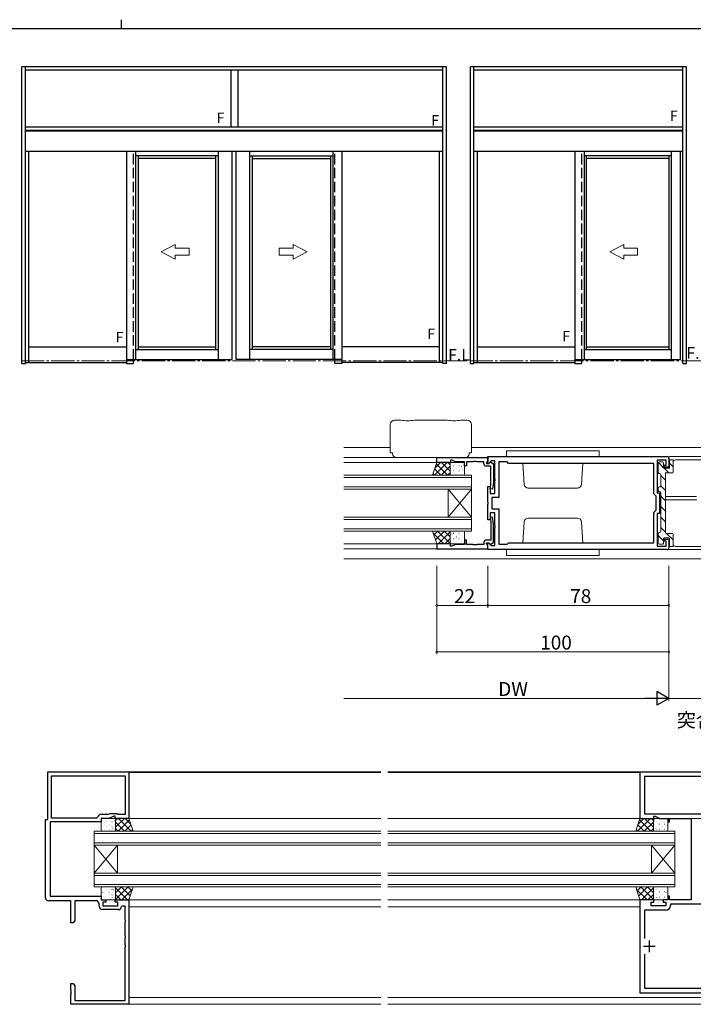
# Model space of a CAD drawing. Extents: x 0 to 1133, y 0 to 806.
# Drawn here: x 510 to 800, y 382 to 806 of the extents above; entities that cross this region are included whole.
import ezdxf

# ---------------------------------------------------------------- set-up
doc = ezdxf.new("R2010")
doc.units = 0
doc.linetypes.add('YCENTER_1', pattern=[13, 10, -1, 1, -1])
doc.linetypes.add('YHIDDEN_1', pattern=[4, 3, -1])
doc.layers.get('0').update_dxf_attribs({"linetype": 'CONTINUOUS'})
doc.layers.add('USER1', color=3, linetype='CONTINUOUS')
doc.layers.add('YKK_ZWAK', color=7, linetype='CONTINUOUS')
for name, color, linetype, lineweight in [('YKK_11', 7, 'CONTINUOUS', 30), ('YKK_12', 2, 'CONTINUOUS', 13), ('YKK_13', 4, 'CONTINUOUS', 13), ('YKK_A1', 4, 'CONTINUOUS', 13), ('YKK_D', 6, 'CONTINUOUS', 13)]:
    doc.layers.add(name, color=color, linetype=linetype, lineweight=lineweight)
doc.styles.get("Standard").update_dxf_attribs({"font": 'ROMANS.SHX', "bigfont": 'EXTFONT.SHX'})

# ---------------------------------------------------------------- blocks, each defined once
blk = doc.blocks.new('A201')
at = {"layer": 'YKK_ZWAK', "color": 8, "linetype": 'Continuous'}
blk.add_line((296.010007, 411.99951), (296.010007, 409.99951), dxfattribs=at)
at = {"layer": 'YKK_ZWAK', "color": 254, "linetype": 'Continuous'}
blk.add_line((571.000014, 409.99951), (21.000001, 409.99951), dxfattribs=at)
blk = doc.blocks.new('*U2')
for p, q in [((201, 200), (321, 263.8)), ((321, 230), (321, 263.8)), ((201, 200), (321, 136.2)), ((441, 230), (321, 230)), ((441, 170), (321, 170)), ((321, 136.2), (321, 170)), ((441, 230), (441, 170))]:
    blk.add_line(p, q)

msp = doc.modelspace()

# ---------------------------------------------------------------- linework, layer by layer
at = {"layer": 'YKK_11', "color": 0, "linetype": 'ByBlock', "lineweight": -2, "ltscale": 0.5}
for p, q in [((689.83, 617.68), (711.83, 617.68)), ((689.83, 615.48), (689.83, 617.68)), ((695.83, 615.48), (689.83, 615.48)), ((696.33, 616.48), (695.83, 616.48)), ((695.83, 616.48), (695.83, 615.48)), ((697.89, 615.75), (696.33, 616.48)), ((701.83, 615.75), (697.89, 615.75)), ((701.83, 613.98), (701.83, 615.75)), ((705.42, 615.75), (702.63, 615.75)), ((702.63, 615.75), (702.63, 613.98)), ((705.6, 615.87), (705.42, 615.75)), ((706.15, 615.87), (705.6, 615.87)), ((706.34, 615.75), (706.15, 615.87)), ((706.42, 615.75), (706.34, 615.75)), ((706.6, 615.87), (706.42, 615.75)), ((707.15, 615.87), (706.6, 615.87)), ((707.34, 615.75), (707.15, 615.87)), ((710.13, 615.75), (707.34, 615.75)), ((710.13, 614.88), (710.13, 615.75)), ((711.53, 615.75), (711.33, 615.55)), ((711.33, 615.55), (711.33, 615.08)), ((711.33, 615.08), (712.28, 615.08)), ((711.83, 616.05), (711.53, 615.75)), ((711.83, 617.98), (789.03, 617.98)), ((711.83, 615.18), (711.83, 617.98)), ((711.83, 617.68), (711.83, 616.05)), ((712.2, 615.02), (711.83, 615.18)), ((713.35, 616.18), (712.2, 615.02)), ((712.28, 615.08), (712.78, 615.58)), ((712.78, 615.58), (713.11, 615.58)), ((713.11, 615.58), (714.33, 614.88)), ((714.83, 616.18), (713.35, 616.18)), ((714.33, 614.88), (714.33, 606.87)), ((714.83, 608.44), (714.83, 616.18)), ((720.13, 615.68), (716.63, 615.68)), ((716.63, 615.68), (716.63, 600.38)), ((720.73, 615.08), (720.13, 615.68)), ((783.33, 615.08), (720.73, 615.08)), ((783.33, 601.98), (783.33, 615.08)), ((788.63, 616.48), (784.83, 616.48)), ((784.83, 616.48), (784.83, 608.44)), ((788.63, 614.28), (788.63, 616.48)), ((789.83, 617.18), (789.83, 613.48)), ((702.63, 613.98), (701.83, 613.98)), ((713.13, 613.88), (711.13, 613.88)), ((713.13, 605.82), (713.13, 613.88)), ((787.83, 613.48), (787.83, 614.28)), ((787.83, 614.28), (788.63, 614.28)), ((789.83, 613.48), (787.83, 613.48)), ((714.33, 606.87), (713.82, 603.99)), ((714.95, 608.25), (714.83, 608.44)), ((714.83, 607.52), (714.95, 607.7)), ((714.83, 602.18), (714.83, 607.52)), ((714.95, 607.7), (714.95, 608.25)), ((784.83, 608.44), (784.71, 608.25)), ((784.71, 608.25), (784.71, 607.7)), ((784.71, 607.7), (784.83, 607.52)), ((784.83, 607.52), (784.83, 602.48)), ((711.83, 598.44), (711.83, 605.18)), ((711.83, 605.18), (712.83, 605.18)), ((712.83, 604.16), (713.13, 605.82)), ((712.83, 605.18), (712.83, 602.18)), ((713.82, 603.99), (712.83, 604.16)), ((712.83, 602.18), (714.83, 602.18)), ((784.33, 600.98), (783.33, 601.98)), ((784.83, 602.48), (785.83, 602.48)), ((785.83, 602.48), (785.83, 598.44)), ((711.95, 598.25), (711.83, 598.44)), ((711.83, 597.52), (711.95, 597.7)), ((711.83, 590.78), (711.83, 597.52)), ((711.95, 597.7), (711.95, 598.25)), ((716.63, 600.38), (713.63, 600.38)), ((713.63, 600.38), (713.63, 595.58)), ((784.33, 594.98), (784.33, 600.98)), ((785.83, 598.44), (785.71, 598.25)), ((785.71, 598.25), (785.71, 597.7)), ((785.71, 597.7), (785.83, 597.52)), ((785.83, 597.52), (785.83, 593.48)), ((714.83, 593.78), (712.83, 593.78)), ((712.83, 593.78), (712.83, 590.78)), ((713.63, 595.58), (716.63, 595.58)), ((714.83, 588.44), (714.83, 593.78)), ((716.63, 595.58), (716.63, 580.28)), ((783.33, 593.98), (784.33, 594.98)), ((783.33, 580.88), (783.33, 593.98)), ((785.83, 593.48), (784.83, 593.48)), ((784.83, 593.48), (784.83, 588.44)), ((712.83, 590.78), (711.83, 590.78)), ((713.82, 591.96), (712.83, 591.79)), ((712.83, 591.79), (713.13, 590.13)), ((713.13, 590.13), (713.13, 582.08)), ((714.33, 589.09), (713.82, 591.96)), ((714.33, 581.08), (714.33, 589.09)), ((714.95, 588.25), (714.83, 588.44)), ((714.83, 587.52), (714.95, 587.7)), ((714.83, 579.78), (714.83, 587.52)), ((714.95, 587.7), (714.95, 588.25)), ((784.83, 588.44), (784.71, 588.25)), ((784.71, 588.25), (784.71, 587.7)), ((784.71, 587.7), (784.83, 587.52)), ((784.83, 587.52), (784.83, 579.48)), ((695.83, 580.48), (689.83, 580.48)), ((689.83, 580.48), (689.83, 578.28)), ((695.83, 579.48), (695.83, 580.48)), ((702.63, 581.98), (701.83, 581.98)), ((701.83, 581.98), (701.83, 580.21)), ((702.63, 580.21), (702.63, 581.98)), ((710.13, 581.08), (710.13, 580.21)), ((713.13, 582.08), (711.13, 582.08)), ((711.33, 580.41), (711.33, 580.88)), ((711.33, 580.88), (712.28, 580.88)), ((711.83, 580.78), (712.2, 580.93)), ((711.83, 577.98), (711.83, 580.78)), ((712.2, 580.93), (713.35, 579.78)), ((712.28, 580.88), (712.78, 580.38)), ((713.11, 580.38), (714.33, 581.08)), ((720.13, 580.28), (720.73, 580.88)), ((720.73, 580.88), (783.33, 580.88)), ((720.73, 580.88), (783.33, 580.88)), ((787.83, 581.68), (787.83, 582.48)), ((787.83, 582.48), (789.83, 582.48)), ((788.63, 581.68), (787.83, 581.68)), ((788.63, 579.48), (788.63, 581.68)), ((789.83, 582.48), (789.83, 578.78)), ((689.83, 578.28), (711.83, 578.28)), ((696.33, 579.48), (695.83, 579.48)), ((697.89, 580.21), (696.33, 579.48)), ((701.83, 580.21), (697.89, 580.21)), ((705.42, 580.21), (702.63, 580.21)), ((705.6, 580.09), (705.42, 580.21)), ((706.15, 580.09), (705.6, 580.09)), ((706.34, 580.21), (706.15, 580.09)), ((706.42, 580.21), (706.34, 580.21)), ((706.6, 580.09), (706.42, 580.21)), ((707.15, 580.09), (706.6, 580.09)), ((707.34, 580.21), (707.15, 580.09)), ((710.13, 580.21), (707.34, 580.21)), ((711.53, 580.21), (711.33, 580.41)), ((711.83, 579.91), (711.53, 580.21)), ((711.83, 578.28), (711.83, 579.91)), ((789.03, 577.98), (711.83, 577.98)), ((712.78, 580.38), (713.11, 580.38)), ((713.35, 579.78), (714.83, 579.78)), ((716.63, 580.28), (720.13, 580.28)), ((784.83, 579.48), (788.63, 579.48)), ((522.33, 461.82), (522.33, 482.32)), ((522.33, 482.32), (557.33, 482.32)), ((523.96, 480.69), (555.7, 480.69)), ((523.96, 462.45), (523.96, 480.69)), ((523.96, 480.69), (555.7, 480.69)), ((555.7, 480.69), (555.7, 463.95)), ((557.33, 482.32), (557.33, 462.32)), ((837.33, 482.22), (777.33, 482.22)), ((777.33, 482.22), (777.33, 462.32)), ((835.4, 480.29), (779.26, 480.29)), ((779.26, 480.29), (779.26, 464.25)), ((521.33, 428.32), (521.33, 461.82)), ((521.33, 461.82), (522.33, 461.82)), ((543.33, 462.45), (523.96, 462.45)), ((544.83, 463.95), (543.33, 462.45)), ((548.32, 463.95), (544.83, 463.95)), ((548.68, 462.32), (545.33, 462.32)), ((545.33, 462.32), (545.33, 460.82)), ((549.11, 464.32), (548.32, 463.95)), ((550.83, 463.32), (548.68, 462.32)), ((552.33, 464.32), (549.11, 464.32)), ((551.33, 463.32), (550.83, 463.32)), ((551.33, 462.32), (551.33, 463.32)), ((557.33, 462.32), (551.33, 462.32)), ((552.7, 463.95), (552.33, 464.32)), ((555.7, 463.95), (552.7, 463.95)), ((777.33, 462.32), (783.33, 462.32)), ((779.26, 464.25), (781.68, 464.25)), ((781.68, 464.25), (781.83, 464.32)), ((781.83, 464.32), (786.25, 464.32)), ((783.33, 462.32), (783.33, 463.32)), ((783.33, 463.32), (783.83, 463.32)), ((783.83, 463.32), (785.97, 462.32)), ((785.97, 462.32), (789.33, 462.32)), ((786.25, 464.32), (786.4, 464.25)), ((786.4, 464.25), (804.16, 464.25)), ((789.33, 462.32), (789.33, 460.82)), ((790.13, 460.82), (790.13, 462.32)), ((790.13, 462.32), (799.33, 462.32)), ((799.33, 462.32), (799.33, 427.32)), ((545.33, 460.82), (523.33, 460.82)), ((523.33, 460.82), (523.33, 428.82)), ((789.33, 460.82), (790.13, 460.82)), ((523.33, 428.82), (545.33, 428.82)), ((545.33, 428.82), (545.33, 427.32)), ((790.13, 428.82), (789.33, 428.82)), ((789.33, 428.82), (789.33, 427.32)), ((790.13, 427.32), (790.13, 428.82)), ((532.33, 426.82), (522.83, 426.82)), ((532.33, 417.32), (532.33, 426.82)), ((543.73, 426.82), (533.96, 426.82)), ((533.96, 426.82), (533.96, 418.41)), ((544.5, 425.72), (543.73, 426.82)), ((544.5, 424.59), (544.5, 425.72)), ((545.33, 427.32), (547.33, 427.32)), ((547.33, 426.32), (546.13, 426.32)), ((546.13, 426.32), (546.13, 424.72)), ((546.13, 424.72), (552.53, 424.72)), ((547.33, 427.32), (547.33, 426.32)), ((551.33, 426.32), (551.33, 427.32)), ((551.33, 427.32), (557.33, 427.32)), ((552.53, 426.32), (551.33, 426.32)), ((552.53, 424.72), (552.53, 426.32)), ((554.44, 424.62), (554.14, 424.37)), ((555.7, 424.62), (554.44, 424.62)), ((555.7, 418.78), (555.7, 424.62)), ((557.33, 427.32), (557.33, 382.32)), ((783.33, 427.32), (777.33, 427.32)), ((777.33, 427.32), (777.33, 387.32)), ((782.13, 424.72), (782.13, 426.32)), ((782.13, 426.32), (783.33, 426.32)), ((788.53, 424.72), (782.13, 424.72)), ((783.33, 426.32), (783.33, 427.32)), ((789.33, 427.32), (787.33, 427.32)), ((787.33, 427.32), (787.33, 426.32)), ((787.33, 426.32), (788.53, 426.32)), ((788.53, 426.32), (788.53, 424.72)), ((799.33, 427.32), (790.13, 427.32)), ((824.2, 425.39), (790.46, 425.39)), ((790.46, 425.39), (790.46, 424.79)), ((552.66, 423.09), (546, 423.09)), ((788.46, 422.79), (779.26, 422.79)), ((779.26, 422.79), (779.26, 410.67)), ((533.33, 417.32), (532.33, 417.32)), ((533.96, 418.41), (533.33, 417.32)), ((555.82, 418.6), (555.7, 418.78)), ((555.7, 417.86), (555.82, 418.05)), ((555.7, 411.78), (555.7, 417.86)), ((555.82, 418.05), (555.82, 418.6)), ((555.82, 411.6), (555.7, 411.78)), ((555.7, 410.86), (555.82, 411.05)), ((555.82, 411.05), (555.82, 411.6)), ((555.7, 407.78), (555.7, 410.86)), ((555.82, 407.6), (555.7, 407.78)), ((555.7, 406.86), (555.82, 407.05)), ((555.7, 383.95), (555.7, 406.86)), ((555.82, 407.05), (555.82, 407.6)), ((779.26, 403.97), (779.26, 389.25)), ((779.26, 403.97), (779.26, 389.25)), ((532.33, 388.28), (532.33, 391.32)), ((532.33, 391.32), (533.33, 391.32)), ((533.33, 391.32), (533.96, 390.23)), ((533.96, 390.23), (533.96, 383.95)), ((532.45, 388.1), (532.33, 388.28)), ((532.33, 387.36), (532.45, 387.55)), ((532.33, 387.28), (532.33, 387.36)), ((532.45, 387.1), (532.33, 387.28)), ((532.33, 386.36), (532.45, 386.55)), ((532.33, 382.32), (532.33, 386.36)), ((532.45, 387.55), (532.45, 388.1)), ((532.45, 386.55), (532.45, 387.1)), ((777.33, 387.32), (837.33, 387.32)), ((779.26, 389.25), (835.4, 389.25)), ((557.33, 382.32), (532.33, 382.32)), ((533.96, 383.95), (555.7, 383.95))]:
    msp.add_line(p, q, dxfattribs=at)
at = {"layer": 'YKK_11', "color": 2, "ltscale": 0.5}
for p, q in [((778.83, 407.32), (783.83, 407.32)), ((781.33, 409.82), (781.33, 404.82))]:
    msp.add_line(p, q, dxfattribs=at)
at = {"layer": 'YKK_11', "color": 0, "linetype": 'ByBlock', "lineweight": -2, "ltscale": 0.5}
for centre, radius, start, end in [((711.13, 614.88), 1, 180, 270), ((789.03, 617.18), 0.8, 0.0001, 90.0001), ((711.13, 581.08), 1, 90, 180), ((789.03, 578.78), 0.8, 270.0001, 0.0001), ((522.83, 428.32), 1.5, 180, 270), ((546, 424.59), 1.5, 180, 270), ((552.66, 424.59), 1.5, 270, 351.3731), ((788.46, 424.79), 2, 270, 360)]:
    msp.add_arc(centre, radius, start, end, dxfattribs=at)
at = {"layer": 'YKK_12'}
for p, q in [((669.83, 621.98), (649.83, 621.98)), ((909.83, 621.98), (704.83, 621.98)), ((909.83, 621.98), (704.83, 621.98)), ((649.83, 617.68), (711.83, 617.68)), ((649.83, 615.48), (689.83, 615.48)), ((649.83, 580.48), (689.83, 580.48)), ((649.83, 578.28), (711.83, 578.28)), ((649.83, 578.28), (663.83, 578.28)), ((964.83, 573.98), (649.83, 573.98)), ((557.33, 482.32), (665.83, 482.32)), ((665.83, 482.12), (557.33, 482.12)), ((668.83, 482.32), (945.83, 482.32)), ((777.4, 482.12), (668.83, 482.12)), ((665.83, 462.32), (557.33, 462.32)), ((945.83, 462.32), (668.83, 462.32)), ((557.33, 427.32), (665.83, 427.32)), ((557.33, 424.32), (665.83, 424.32)), ((668.83, 427.32), (777.33, 427.32)), ((668.83, 424.32), (777.33, 424.32)), ((665.83, 385.32), (557.33, 385.32)), ((665.83, 382.32), (557.33, 382.32)), ((945.83, 385.32), (668.83, 385.32)), ((945.83, 382.32), (668.83, 382.32))]:
    msp.add_line(p, q, dxfattribs=at)
at = {"layer": 'YKK_12', "linetype": 'Continuous'}
for p, q in [((649.83, 609.98), (704.83, 609.98)), ((704.83, 608.98), (649.83, 608.98)), ((704.83, 609.98), (704.83, 603.98)), ((649.83, 604.98), (704.83, 604.98)), ((704.83, 603.98), (649.83, 603.98)), ((694.83, 603.98), (694.83, 591.98)), ((704.83, 603.98), (694.83, 591.98)), ((704.83, 591.98), (694.83, 603.98)), ((704.83, 603.98), (704.83, 591.98)), ((649.83, 591.98), (704.83, 591.98)), ((704.83, 590.98), (649.83, 590.98)), ((704.83, 591.98), (704.83, 585.98)), ((649.83, 586.98), (704.83, 586.98)), ((704.83, 585.98), (649.83, 585.98)), ((542.33, 456.82), (665.83, 456.82)), ((542.33, 450.82), (542.33, 456.82)), ((665.83, 455.82), (542.33, 455.82)), ((668.83, 456.82), (792.33, 456.82)), ((792.33, 455.82), (668.83, 455.82)), ((792.33, 456.82), (792.33, 450.82)), ((542.33, 451.82), (665.83, 451.82)), ((665.83, 450.82), (542.33, 450.82)), ((542.33, 450.82), (542.33, 438.82)), ((542.33, 450.82), (552.33, 438.82)), ((542.33, 438.82), (552.33, 450.82)), ((552.33, 450.82), (552.33, 438.82)), ((668.83, 451.82), (792.33, 451.82)), ((792.33, 450.82), (668.83, 450.82)), ((782.33, 450.82), (782.33, 438.82)), ((792.33, 450.82), (782.33, 438.82)), ((792.33, 438.82), (782.33, 450.82)), ((792.33, 450.82), (792.33, 438.82)), ((542.33, 438.82), (665.83, 438.82)), ((542.33, 432.82), (542.33, 438.82)), ((665.83, 437.82), (542.33, 437.82)), ((668.83, 438.82), (792.33, 438.82)), ((792.33, 437.82), (668.83, 437.82)), ((792.33, 438.82), (792.33, 432.82)), ((542.33, 433.82), (665.83, 433.82)), ((665.83, 432.82), (542.33, 432.82)), ((668.83, 433.82), (792.33, 433.82)), ((792.33, 432.82), (668.83, 432.82))]:
    msp.add_line(p, q, dxfattribs=at)
at = {"layer": 'YKK_13'}
for p, q in [((669.83, 631.68), (669.83, 619.68)), ((674.33, 633.68), (671.83, 633.68)), ((694.33, 633.68), (680.33, 633.68)), ((702.83, 633.68), (700.33, 633.68)), ((704.83, 619.68), (704.83, 631.68)), ((669.83, 619.68), (670.83, 619.68)), ((670.83, 619.18), (670.83, 619.68)), ((704.83, 619.68), (703.83, 619.68)), ((703.83, 619.18), (703.83, 619.68)), ((759.83, 620.48), (719.83, 620.48)), ((719.83, 617.98), (719.83, 620.48)), ((759.83, 620.48), (759.83, 617.98)), ((672.33, 617.68), (702.33, 617.68)), ((688.09, 609.98), (689.83, 615.48)), ((694.36, 615.48), (688.86, 609.98)), ((691.53, 615.48), (689.04, 612.99)), ((689.63, 614.85), (694.5, 609.98)), ((689.83, 615.48), (695.61, 615.48)), ((691.83, 615.48), (695.61, 611.69)), ((694.66, 615.48), (695.61, 614.52)), ((695.61, 615.48), (695.61, 609.98)), ((695.61, 610.48), (695.61, 614.98)), ((695.91, 615.26), (695.94, 615.26)), ((696.03, 615.3), (696.04, 615.29)), ((696.04, 614.38), (696.1, 614.34)), ((696.11, 615.48), (701.33, 615.48)), ((698.09, 614.57), (698.1, 614.57)), ((698.19, 615.26), (698.22, 615.26)), ((700.47, 615.26), (700.5, 615.26)), ((701.83, 614.98), (701.83, 610.48)), ((719.83, 617.98), (724.83, 617.98)), ((724.83, 617.98), (759.83, 617.98)), ((727.52, 606.1), (726.89, 615.08)), ((752.13, 606.1), (752.76, 615.08)), ((785.23, 611.18), (785.23, 615.18)), ((785.31, 615.45), (787.53, 613.22)), ((787.03, 615.68), (785.73, 615.68)), ((787.53, 613.28), (787.53, 615.18)), ((789.83, 617.68), (789.83, 616.88)), ((790.13, 617.98), (805.33, 617.98)), ((790.13, 616.58), (791.63, 616.58)), ((790.13, 616.58), (790.13, 613.28)), ((790.13, 615.11), (791.63, 613.61)), ((791.63, 616.58), (791.63, 611.28)), ((792.63, 616.58), (805.43, 616.58)), ((688.27, 610.55), (688.84, 609.98)), ((688.95, 612.7), (691.67, 609.98)), ((695.61, 613.9), (691.69, 609.98)), ((695.61, 611.07), (694.52, 609.98)), ((695.91, 613.02), (695.94, 613.02)), ((695.91, 610.78), (695.94, 610.78)), ((696.71, 611), (696.77, 610.96)), ((697.12, 614.05), (697.16, 614.05)), ((697.12, 611.81), (697.16, 611.81)), ((697.16, 610.64), (697.16, 610.63)), ((697.64, 612.6), (697.65, 612.59)), ((698.06, 613.04), (698.12, 613)), ((698.19, 613.02), (698.22, 613.02)), ((698.19, 610.78), (698.22, 610.78)), ((699.4, 614.05), (699.44, 614.05)), ((699.4, 611.81), (699.44, 611.81)), ((699.7, 611.87), (699.7, 611.87)), ((700.43, 613.74), (700.44, 613.74)), ((700.47, 613.02), (700.5, 613.02)), ((700.47, 610.78), (700.5, 610.78)), ((701.66, 613.6), (701.72, 613.56)), ((701.68, 614.05), (701.72, 614.05)), ((701.68, 611.81), (701.72, 611.81)), ((785.26, 611), (785.55, 610.71)), ((785.83, 610.68), (785.73, 610.68)), ((786.33, 610.18), (786.33, 605.48)), ((787.77, 612.98), (789.77, 610.98)), ((787.83, 612.98), (789.83, 612.98)), ((788.33, 585.28), (788.33, 610.68)), ((788.63, 610.98), (791.33, 610.98)), ((695.61, 609.98), (688.09, 609.98)), ((701.33, 609.98), (696.11, 609.98)), ((786.33, 609.93), (788.33, 607.93)), ((750.39, 604.48), (729.27, 604.48)), ((785.23, 603.48), (785.23, 604.48)), ((785.83, 604.98), (785.73, 604.98)), ((785.73, 602.98), (785.83, 602.98)), ((786.33, 605.45), (788.33, 603.44)), ((786.33, 585.78), (786.33, 602.48)), ((786.33, 600.95), (788.33, 598.95)), ((788.33, 600.78), (801.63, 600.78)), ((788.33, 599.38), (801.91, 599.38)), ((786.33, 596.46), (788.33, 594.46)), ((727.52, 589.85), (726.89, 580.88)), ((750.39, 591.48), (729.27, 591.48)), ((752.13, 589.85), (752.76, 580.88)), ((786.33, 591.97), (788.33, 589.97)), ((695.61, 585.98), (688.09, 585.98)), ((688.09, 585.98), (689.83, 580.48)), ((688.42, 584.95), (692.89, 580.48)), ((690.32, 585.98), (688.63, 584.29)), ((693.15, 585.98), (689.3, 582.14)), ((690.22, 585.98), (695.61, 580.58)), ((695.61, 585.61), (690.47, 580.48)), ((693.04, 585.98), (695.61, 583.41)), ((695.61, 580.48), (695.61, 585.98)), ((695.61, 585.48), (695.61, 580.98)), ((701.33, 585.98), (696.11, 585.98)), ((696.39, 584.76), (696.46, 584.72)), ((696.98, 585.13), (696.99, 585.13)), ((697.12, 584.9), (697.16, 584.9)), ((699.4, 584.9), (699.44, 584.9)), ((701.68, 584.9), (701.72, 584.9)), ((701.83, 580.98), (701.83, 585.48)), ((785.23, 584.78), (785.23, 580.78)), ((785.83, 585.28), (785.73, 585.28)), ((786.33, 587.48), (788.33, 585.48)), ((788.63, 584.98), (791.33, 584.98)), ((788.83, 584.98), (791.63, 582.18)), ((791.63, 579.38), (791.63, 584.68)), ((689.72, 580.81), (690.06, 580.48)), ((689.83, 580.48), (695.61, 580.48)), ((695.61, 582.79), (693.3, 580.48)), ((695.8, 581.29), (695.81, 581.28)), ((695.91, 583.87), (695.94, 583.87)), ((695.91, 581.62), (695.94, 581.62)), ((696.11, 580.48), (701.33, 580.48)), ((696.25, 583.26), (696.26, 583.26)), ((697.06, 581.39), (697.12, 581.34)), ((697.12, 582.66), (697.16, 582.66)), ((697.86, 580.56), (697.87, 580.56)), ((698.19, 583.87), (698.22, 583.87)), ((698.19, 581.62), (698.22, 581.62)), ((698.41, 583.43), (698.47, 583.39)), ((698.59, 582.43), (698.6, 582.43)), ((699.08, 584.39), (699.08, 584.39)), ((699.4, 582.66), (699.44, 582.66)), ((700.47, 583.87), (700.5, 583.87)), ((700.47, 581.62), (700.5, 581.62)), ((700.68, 581.69), (700.69, 581.69)), ((701.13, 583.66), (701.14, 583.66)), ((701.68, 582.66), (701.72, 582.66)), ((785.23, 584.09), (787.53, 581.79)), ((787.53, 582.68), (787.53, 580.78)), ((787.83, 582.98), (789.83, 582.98)), ((790.13, 579.38), (790.13, 582.68)), ((719.83, 577.98), (719.83, 575.48)), ((719.83, 577.98), (724.83, 577.98)), ((724.83, 577.98), (759.83, 577.98)), ((759.83, 575.48), (759.83, 577.98)), ((787.03, 580.28), (785.73, 580.28)), ((789.83, 578.28), (789.83, 579.08)), ((790.13, 579.38), (791.63, 579.38)), ((790.13, 577.98), (805.33, 577.98)), ((792.63, 579.38), (805.43, 579.38)), ((759.83, 575.48), (719.83, 575.48)), ((545.33, 461.82), (545.33, 457.32)), ((551.04, 462.32), (545.83, 462.32)), ((546.69, 462.11), (546.65, 462.11)), ((548.97, 462.11), (548.93, 462.11)), ((551.12, 462.14), (551.12, 462.14)), ((551.25, 462.11), (551.21, 462.11)), ((555.33, 462.32), (551.54, 458.54)), ((552.5, 462.32), (551.54, 461.37)), ((557.33, 462.32), (551.54, 462.32)), ((551.54, 462.32), (551.54, 456.82)), ((551.54, 457.32), (551.54, 461.82)), ((552.79, 462.32), (558.29, 456.82)), ((555.62, 462.32), (558.11, 459.83)), ((559.06, 456.82), (557.33, 462.32)), ((775.59, 456.82), (777.33, 462.32)), ((781.86, 462.32), (776.36, 456.82)), ((779.03, 462.32), (776.54, 459.83)), ((777.33, 462.32), (783.11, 462.32)), ((779.33, 462.32), (783.11, 458.54)), ((782.16, 462.32), (783.11, 461.37)), ((783.11, 462.32), (783.11, 456.82)), ((783.11, 457.32), (783.11, 461.82)), ((783.41, 462.11), (783.44, 462.11)), ((783.53, 462.14), (783.54, 462.14)), ((783.61, 462.32), (788.83, 462.32)), ((785.69, 462.11), (785.72, 462.11)), ((787.97, 462.11), (788, 462.11)), ((789.33, 461.82), (789.33, 457.32)), ((545.49, 460.44), (545.43, 460.4)), ((545.48, 460.9), (545.44, 460.9)), ((545.48, 458.65), (545.44, 458.65)), ((546.69, 459.87), (546.65, 459.87)), ((546.69, 457.62), (546.65, 457.62)), ((546.73, 460.58), (546.72, 460.58)), ((547.46, 458.71), (547.45, 458.71)), ((547.76, 460.9), (547.72, 460.9)), ((547.76, 458.65), (547.72, 458.65)), ((548.97, 459.87), (548.93, 459.87)), ((548.97, 457.62), (548.93, 457.62)), ((549.09, 459.89), (549.03, 459.85)), ((549.07, 461.41), (549.06, 461.41)), ((549.51, 459.44), (549.51, 459.44)), ((550.04, 460.9), (550, 460.9)), ((550.04, 458.65), (550, 458.65)), ((550.45, 457.85), (550.39, 457.81)), ((551.11, 461.22), (551.05, 461.18)), ((551.25, 459.87), (551.21, 459.87)), ((551.25, 457.62), (551.21, 457.62)), ((551.54, 460.74), (555.46, 456.82)), ((551.54, 457.92), (552.64, 456.82)), ((557.53, 461.69), (552.65, 456.82)), ((558.2, 459.54), (555.48, 456.82)), ((776.45, 459.54), (779.17, 456.82)), ((777.13, 461.69), (782, 456.82)), ((783.11, 460.74), (779.19, 456.82)), ((783.11, 457.92), (782.02, 456.82)), ((783.41, 459.87), (783.44, 459.87)), ((783.41, 457.62), (783.44, 457.62)), ((783.54, 461.22), (783.6, 461.18)), ((784.21, 457.85), (784.27, 457.81)), ((784.62, 460.9), (784.66, 460.9)), ((784.62, 458.65), (784.66, 458.65)), ((785.14, 459.44), (785.15, 459.44)), ((785.56, 459.89), (785.62, 459.85)), ((785.59, 461.41), (785.6, 461.41)), ((785.69, 459.87), (785.72, 459.87)), ((785.69, 457.62), (785.72, 457.62)), ((786.9, 460.9), (786.94, 460.9)), ((786.9, 458.65), (786.94, 458.65)), ((787.2, 458.71), (787.2, 458.71)), ((787.93, 460.58), (787.94, 460.58)), ((787.97, 459.87), (788, 459.87)), ((787.97, 457.62), (788, 457.62)), ((789.16, 460.44), (789.22, 460.4)), ((789.18, 460.9), (789.22, 460.9)), ((789.18, 458.65), (789.22, 458.65)), ((545.83, 456.82), (551.04, 456.82)), ((550, 457.48), (549.99, 457.48)), ((551.54, 456.82), (559.06, 456.82)), ((558.88, 457.39), (558.31, 456.82)), ((783.11, 456.82), (775.59, 456.82)), ((775.77, 457.39), (776.34, 456.82)), ((788.83, 456.82), (783.61, 456.82)), ((784.66, 457.48), (784.66, 457.48)), ((545.33, 427.82), (545.33, 432.32)), ((545.83, 432.82), (551.04, 432.82)), ((556.94, 432.82), (551.54, 427.43)), ((554.11, 432.82), (551.54, 430.25)), ((551.54, 427.32), (551.54, 432.82)), ((551.54, 432.82), (559.06, 432.82)), ((551.54, 432.46), (556.68, 427.32)), ((551.54, 432.32), (551.54, 427.82)), ((554.01, 432.82), (557.85, 428.98)), ((556.84, 432.82), (558.53, 431.13)), ((559.06, 432.82), (557.33, 427.32)), ((783.11, 432.82), (775.59, 432.82)), ((775.59, 432.82), (777.33, 427.32)), ((777.82, 432.82), (776.13, 431.13)), ((780.65, 432.82), (776.8, 428.98)), ((777.72, 432.82), (783.11, 427.43)), ((783.11, 432.46), (777.97, 427.32)), ((780.54, 432.82), (783.11, 430.25)), ((783.11, 427.32), (783.11, 432.82)), ((783.11, 432.32), (783.11, 427.82)), ((788.83, 432.82), (783.61, 432.82)), ((789.33, 427.82), (789.33, 432.32)), ((545.48, 431.74), (545.44, 431.74)), ((545.48, 429.5), (545.44, 429.5)), ((546.02, 430.51), (546.01, 430.5)), ((546.47, 428.53), (546.46, 428.53)), ((546.69, 430.71), (546.65, 430.71)), ((546.69, 428.47), (546.65, 428.47)), ((547.76, 431.74), (547.72, 431.74)), ((547.76, 429.5), (547.72, 429.5)), ((548.08, 431.23), (548.07, 431.23)), ((548.56, 429.28), (548.56, 429.27)), ((548.74, 430.27), (548.68, 430.23)), ((548.97, 430.71), (548.93, 430.71)), ((548.97, 428.47), (548.93, 428.47)), ((550.04, 431.74), (550, 431.74)), ((550.04, 429.5), (550, 429.5)), ((550.1, 428.23), (550.04, 428.19)), ((550.17, 431.98), (550.16, 431.97)), ((550.76, 431.61), (550.7, 431.57)), ((550.9, 430.1), (550.9, 430.1)), ((551.25, 430.71), (551.21, 430.71)), ((551.25, 428.47), (551.21, 428.47)), ((551.35, 428.13), (551.35, 428.13)), ((551.54, 429.63), (553.85, 427.32)), ((558.74, 431.79), (554.27, 427.32)), ((775.92, 431.79), (780.39, 427.32)), ((783.11, 429.63), (780.8, 427.32)), ((783.3, 428.13), (783.31, 428.13)), ((783.41, 430.71), (783.44, 430.71)), ((783.41, 428.47), (783.44, 428.47)), ((783.75, 430.1), (783.76, 430.1)), ((783.89, 431.61), (783.96, 431.57)), ((784.48, 431.98), (784.49, 431.97)), ((784.56, 428.23), (784.62, 428.19)), ((784.62, 431.74), (784.66, 431.74)), ((784.62, 429.5), (784.66, 429.5)), ((785.69, 430.71), (785.72, 430.71)), ((785.69, 428.47), (785.72, 428.47)), ((785.91, 430.27), (785.97, 430.23)), ((786.09, 429.28), (786.1, 429.27)), ((786.58, 431.23), (786.58, 431.23)), ((786.9, 431.74), (786.94, 431.74)), ((786.9, 429.5), (786.94, 429.5)), ((787.97, 430.71), (788, 430.71)), ((787.97, 428.47), (788, 428.47)), ((788.18, 428.53), (788.19, 428.53)), ((788.63, 430.51), (788.64, 430.5)), ((789.18, 431.74), (789.22, 431.74)), ((789.18, 429.5), (789.22, 429.5)), ((551.04, 427.32), (545.83, 427.32)), ((549.3, 427.4), (549.29, 427.4)), ((557.33, 427.32), (551.54, 427.32)), ((557.43, 427.66), (557.1, 427.32)), ((777.22, 427.66), (777.56, 427.32)), ((777.33, 427.32), (783.11, 427.32)), ((783.61, 427.32), (788.83, 427.32)), ((785.36, 427.4), (785.37, 427.4))]:
    msp.add_line(p, q, dxfattribs=at)
for centre, radius, start, end in [((671.83, 631.68), 2, 90, 180), ((677.33, 650.21), 16.8, 259.7145, 280.2855), ((697.33, 650.21), 16.8, 259.7145, 280.2855), ((702.83, 631.68), 2, 0, 90), ((672.33, 619.18), 1.5, 180, 270), ((702.33, 619.18), 1.5, 270, 0), ((696.11, 614.98), 0.5, 90, 180), ((701.33, 614.98), 0.5, 0, 90), ((785.73, 615.18), 0.5, 89.9965, 179.9965), ((787.03, 615.18), 0.5, 359.9965, 89.9965), ((790.13, 617.68), 0.3, 90.0001, 180.0001), ((790.13, 616.88), 0.3, 180.0001, 270.0001), ((792.63, 615.58), 1, 90.0001, 180.0001), ((696.11, 610.48), 0.5, 180, 270), ((701.33, 610.48), 0.5, 270, 0), ((785.73, 611.18), 0.5, 179.9965, 270.0001), ((785.83, 610.18), 0.5, 0.0001, 90.0001), ((787.83, 613.28), 0.3, 179.9965, 270.0001), ((788.63, 610.68), 0.3, 90.0001, 180.0001), ((789.83, 613.28), 0.3, 270.0001, 0.0001), ((791.33, 611.28), 0.3, 270.0001, 0.0001), ((729.27, 606.23), 1.75, 184, 270), ((750.39, 606.23), 1.75, 270, 356), ((785.73, 604.48), 0.5, 89.9965, 179.9965), ((785.73, 603.48), 0.5, 179.9965, 269.9965), ((785.83, 605.48), 0.5, 269.9965, 0.0001), ((785.83, 602.48), 0.5, 0.0001, 89.9715), ((729.27, 589.73), 1.75, 90, 176), ((750.39, 589.73), 1.75, 4, 90), ((696.11, 585.48), 0.5, 90, 180), ((701.33, 585.48), 0.5, 0, 90), ((785.73, 584.78), 0.5, 90.0001, 180.0037), ((785.83, 585.78), 0.5, 270.0001, 0.0001), ((788.63, 585.28), 0.3, 180.0001, 270.0001), ((791.33, 584.68), 0.3, 0.0001, 90.0001), ((696.11, 580.98), 0.5, 180, 270), ((701.33, 580.98), 0.5, 270, 0), ((785.73, 580.78), 0.5, 180.0037, 270.0037), ((787.03, 580.78), 0.5, 270.0037, 0.0037), ((787.83, 582.68), 0.3, 90.0001, 180.0037), ((789.83, 582.68), 0.3, 0.0001, 90.0001), ((790.13, 579.08), 0.3, 90.0001, 180.0001), ((790.13, 578.28), 0.3, 180.0001, 270.0001), ((792.63, 580.38), 1, 180.0001, 270.0001), ((545.83, 461.82), 0.5, 90, 180), ((551.04, 461.82), 0.5, 0, 90), ((783.61, 461.82), 0.5, 90, 180), ((788.83, 461.82), 0.5, 0, 90), ((545.83, 457.32), 0.5, 180, 270), ((551.04, 457.32), 0.5, 270, 0), ((783.61, 457.32), 0.5, 180, 270), ((788.83, 457.32), 0.5, 270, 0), ((545.83, 432.32), 0.5, 90, 180), ((551.04, 432.32), 0.5, 0, 90), ((783.61, 432.32), 0.5, 90, 180), ((788.83, 432.32), 0.5, 0, 90), ((545.83, 427.82), 0.5, 180, 270), ((551.04, 427.82), 0.5, 270, 360), ((783.61, 427.82), 0.5, 180, 270), ((788.83, 427.82), 0.5, 270, 360)]:
    msp.add_arc(centre, radius, start, end, dxfattribs=at)
at = {"layer": 'YKK_A1', "linetype": 'ByBlock', "lineweight": -2}
for p, q in [((511.23, 658), (511.23, 785.75)), ((694.03, 785.75), (511.23, 785.75)), ((512.73, 658), (512.73, 785.75)), ((692.53, 784.25), (512.73, 784.25)), ((601.13, 784.25), (601.13, 759.75)), ((604.13, 784.25), (604.13, 759.75)), ((692.53, 658), (692.53, 785.75)), ((694.03, 658), (694.03, 785.75)), ((704.36, 658), (704.36, 785.75)), ((797.36, 785.75), (704.36, 785.75)), ((705.86, 658), (705.86, 785.75)), ((795.86, 784.25), (705.86, 784.25)), ((795.86, 658), (795.86, 785.75)), ((797.36, 658), (797.36, 785.75)), ((692.53, 759.75), (512.73, 759.75)), ((795.86, 759.75), (705.86, 759.75)), ((692.53, 758.25), (512.73, 758.25)), ((692.53, 758.05), (512.73, 758.05)), ((795.86, 758.25), (705.86, 758.25)), ((795.86, 758.05), (705.86, 758.05)), ((692.53, 749.25), (512.73, 749.25)), ((514.23, 658.5), (514.23, 749.25)), ((556.23, 749.25), (556.23, 659.75)), ((560.13, 749.25), (560.13, 659.75)), ((595.86, 747.35), (560.13, 747.35)), ((561.23, 747.35), (561.23, 664.15)), ((594.76, 746.25), (561.23, 746.25)), ((594.76, 664.15), (594.76, 747.35)), ((595.86, 659.75), (595.86, 749.25)), ((601.76, 659.75), (601.76, 749.25)), ((603.51, 659.75), (603.51, 749.25)), ((609.41, 659.75), (609.41, 749.25)), ((609.41, 747.35), (645.13, 747.35)), ((610.51, 664.15), (610.51, 747.35)), ((610.51, 746.25), (644.03, 746.25)), ((644.03, 747.35), (644.03, 664.15)), ((645.13, 749.25), (645.13, 659.75)), ((649.03, 749.25), (649.03, 659.75)), ((691.03, 658.5), (691.03, 749.25)), ((795.86, 749.25), (705.86, 749.25)), ((707.36, 658.5), (707.36, 749.25)), ((749.36, 749.25), (749.36, 659.75)), ((753.26, 749.25), (753.26, 659.75)), ((790.96, 747.35), (753.26, 747.35)), ((754.36, 664.15), (754.36, 747.35)), ((789.86, 746.25), (754.36, 746.25)), ((789.86, 664.15), (789.86, 747.35)), ((790.96, 659.75), (790.96, 749.25)), ((794.86, 659.75), (794.86, 749.25)), ((514.23, 665.25), (556.23, 665.25)), ((561.23, 665.25), (594.76, 665.25)), ((644.03, 665.25), (610.51, 665.25)), ((691.03, 665.25), (649.03, 665.25)), ((707.36, 665.25), (749.36, 665.25)), ((754.36, 665.25), (789.86, 665.25)), ((560.13, 664.15), (595.86, 664.15)), ((645.13, 664.15), (609.41, 664.15)), ((753.26, 664.15), (790.96, 664.15)), ((511.23, 658), (512.73, 658)), ((512.73, 658.5), (556.23, 658.5)), ((556.23, 659.75), (601.76, 659.75)), ((556.23, 659.75), (556.23, 658)), ((556.23, 658), (559.23, 658)), ((559.23, 658), (559.23, 659.75)), ((649.03, 659.75), (603.51, 659.75)), ((646.03, 658), (646.03, 659.75)), ((649.03, 658), (646.03, 658)), ((649.03, 659.75), (649.03, 658)), ((692.53, 658.5), (649.03, 658.5)), ((694.03, 658), (692.53, 658)), ((704.36, 658), (705.86, 658)), ((705.86, 658.5), (749.36, 658.5)), ((749.36, 659.75), (794.86, 659.75)), ((749.36, 659.75), (749.36, 658)), ((749.36, 658), (752.36, 658)), ((752.36, 658), (752.36, 659.75)), ((795.86, 658), (797.36, 658))]:
    msp.add_line(p, q, dxfattribs=at)
at = {"layer": 'YKK_A1', "linetype": 'YHIDDEN_1', "lineweight": -2, "ltscale": 1.5}
for p, q in [((559.23, 659.75), (559.23, 749.25)), ((646.03, 659.75), (646.03, 749.25)), ((752.36, 659.75), (752.36, 749.25))]:
    msp.add_line(p, q, dxfattribs=at)
at = {"layer": 'YKK_A1', "linetype": 'YCENTER_1'}
for p, q in [((702.85, 659.25), (510.41, 659.25)), ((805.06, 659.25), (703.32, 659.25))]:
    msp.add_line(p, q, dxfattribs=at)
at = {"layer": 'YKK_D'}
for p, q in [((689.83, 570.98), (689.83, 552.98)), ((689.83, 570.98), (689.83, 532.98)), ((711.83, 570.98), (711.83, 552.98)), ((711.83, 570.98), (711.83, 552.98)), ((789.83, 570.98), (789.83, 552.98)), ((789.83, 570.98), (789.83, 532.98)), ((789.83, 570.98), (789.83, 512.98)), ((789.83, 570.98), (789.83, 512.98)), ((689.83, 553.98), (711.83, 553.98)), ((711.83, 553.98), (789.83, 553.98)), ((689.83, 533.98), (789.83, 533.98)), ((649.83, 513.98), (783.83, 513.98)), ((789.83, 513.98), (824.83, 513.98))]:
    msp.add_line(p, q, dxfattribs=at)
at = {"layer": 'YKK_D', "lineweight": -2}
for p, q in [((789.83, 513.98), (784.63, 516.98)), ((784.63, 516.98), (784.63, 510.98)), ((789.83, 513.98), (779.43, 513.98)), ((789.83, 513.98), (784.63, 510.98))]:
    msp.add_line(p, q, dxfattribs=at)
at = {"layer": 'YKK_D', "linetype": 'ByBlock', "const_width": 0.85}
for points in [[(689.93, 553.98, 1), (689.72, 553.98, 1)], [(711.72, 553.98, 1), (711.93, 553.98, 1)], [(711.93, 553.98, 1), (711.72, 553.98, 1)], [(789.72, 553.98, 1), (789.93, 553.98, 1)], [(689.93, 533.98, 1), (689.72, 533.98, 1)], [(789.72, 533.98, 1), (789.93, 533.98, 1)]]:
    msp.add_lwpolyline(points, format="xyb", close=True, dxfattribs=at)

# ---------------------------------------------------------------- block references
at = {"layer": 'YKK_A1', "linetype": 'ByBlock', "lineweight": -2, "xscale": 0.05, "yscale": 0.05, "zscale": 0.05}
for p in [(561.18, 696.13), (754.31, 696.13)]:
    msp.add_blockref('*U2', p, dxfattribs=at)
at = {"layer": 'YKK_A1', "linetype": 'ByBlock', "lineweight": -2, "extrusion": (0, 0, -1), "xscale": 0.05, "yscale": 0.05, "zscale": -0.05}
msp.add_blockref('*U2', (-644.08, 696.13), dxfattribs=at)
at = {"layer": 'YKK_ZWAK', "xscale": 2, "yscale": 2, "zscale": 2}
msp.add_blockref('A201', (-38, -18), dxfattribs=at)

# ---------------------------------------------------------------- texts
at = {"layer": 'USER1'}
msp.add_text('突合せ部', height=6, dxfattribs=at).set_placement((793.23, 501.59))
at = {"layer": 'YKK_A1'}
for s, height, p in [('F', 4.5, (595.01, 761.53)), ('F', 4.5, (687.47, 760.43)), ('F', 4.5, (790.27, 762.35)), ('F', 4.5, (551.51, 667.11)), ('F', 4.5, (685.79, 668.55)), ('F', 4.5, (743.92, 667.53)), ('F.L', 5, (694.74, 659.25)), ('F.L', 5, (797.36, 660.09))]:
    msp.add_text(s, height=height, dxfattribs=at).set_placement(p)
at = {"layer": 'YKK_D'}
for s, rotation, p in [('22', 0, (697.31, 554.98)), ('78', 0.0002, (747.31, 554.98)), ('100', 0.0001, (734.39, 534.98)), ('DW', 0.0001, (716.31, 514.98))]:
    msp.add_text(s, height=6, rotation=rotation, dxfattribs=at).set_placement(p)

doc.saveas('drawing.dxf')
